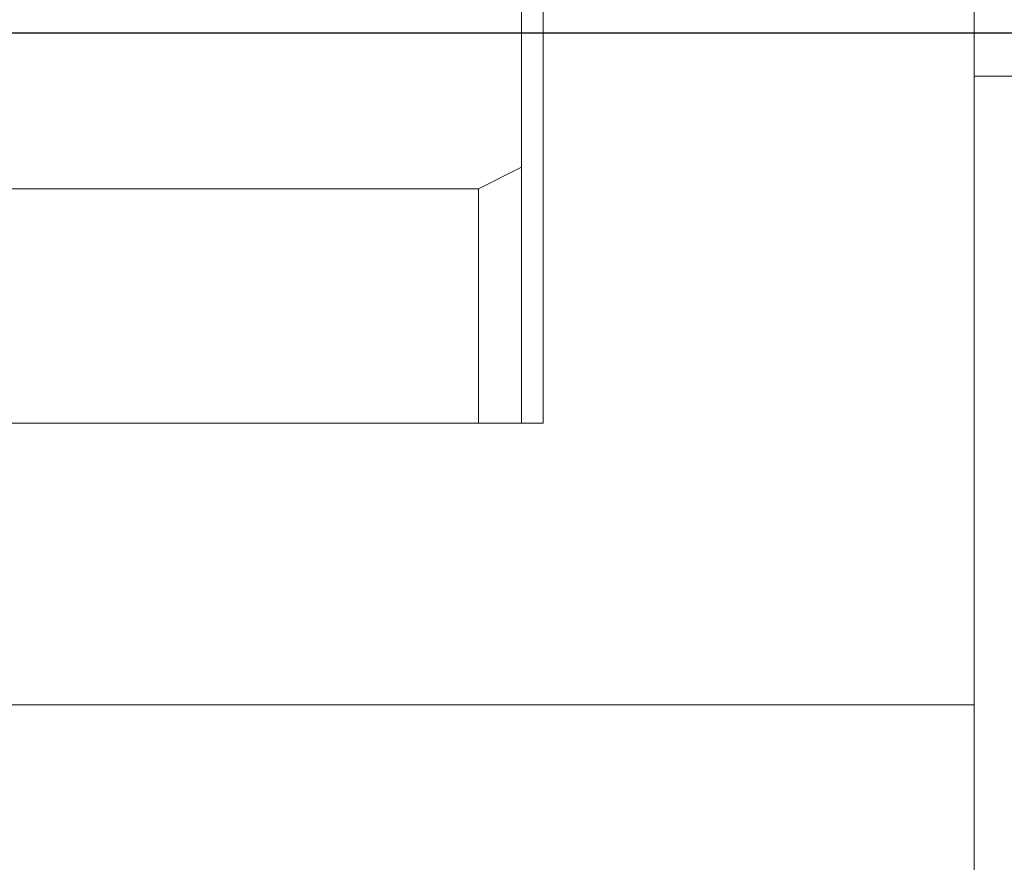
# Model space of a CAD drawing. Units: millimetres. Extents: x 0 to 512, y -1 to 558.
# Drawn here: x 183 to 188, y 125 to 128 of the extents above; entities that cross this region are included whole.
import ezdxf

# ---------------------------------------------------------------- set-up
doc = ezdxf.new("R2010")
doc.units = ezdxf.units.MM
doc.layers.add('图框', color=179, linetype='Continuous')
doc.styles.add('SLDTEXTSTYLE1', font='TXT', dxfattribs={"width": 0.7})
doc.dimstyles.new('SLDDIMSTYLE1', dxfattribs={"dimtxt": 4, "dimasz": 3, "dimexe": 0, "dimexo": 0.0625, "dimgap": 1, "dimtad": 2, "dimlfac": 2.5, "dimrnd": 1e-09, "dimzin": 12, "dimdsep": 46, "dimtxsty": 'SLDTEXTSTYLE1', "dimsah": 1, "dimcen": 0.09, "dimadec": 0, "dimazin": 3, "dimtfac": 1, "dimtofl": 0, "dimtmove": 0, "dimatfit": 3, "dimfxl": 0, "dimfrac": 2, "dimtolj": 1, "dimtzin": 12, "dimarcsym": 0})

# ---------------------------------------------------------------- blocks, each defined once
blk = doc.blocks.new('_D_32')
at = {"layer": '图框'}
for p, q in [((192.2157, 128.3866), (146.7157, 128.3866)), ((149.7157, 73.1866), (149.7157, 128.3866)), ((192.2157, 73.1866), (146.7157, 73.1866))]:
    blk.add_line(p, q, dxfattribs=at)
for points in [[(149.7157, 128.3866), (149.2077, 125.3866), (150.2237, 125.3866)], [(149.7157, 73.1866), (150.2237, 76.1866), (149.2077, 76.1866)]]:
    blk.add_solid(points, dxfattribs=at)
at = {"layer": '图框', "char_height": 4, "attachment_point": 1, "rotation": 90, "style": 'SLDTEXTSTYLE1'}
for s, insert in [('138', (144.5594, 99.7599)), ('%%c', (144.5594, 94.7355))]:
    blk.add_mtext(s, dxfattribs=dict(at, insert=insert))

msp = doc.modelspace()

# ---------------------------------------------------------------- linework, layer by layer
at = {"color": 7, "linetype": 'Continuous', "lineweight": 15}
for p, q in [((187.415654, 125.271289), (187.415654, 135.884489)), ((185.315654, 127.765149), (185.315654, 135.565149)), ((185.415654, 126.577889), (185.415654, 134.577889)), ((192.215654, 128.186615), (187.415654, 128.186615)), ((185.115654, 127.665149), (185.315654, 127.765149)), ((185.315654, 127.765149), (185.315654, 126.577889)), ((179.515654, 127.665149), (185.115654, 127.665149)), ((185.115654, 126.577889), (185.115654, 127.665149)), ((179.631124, 126.577889), (185.415654, 126.577889)), ((187.415654, 125.271289), (168.215654, 125.271289)), ((187.415654, 125.271289), (187.415654, 122.386615))]:
    msp.add_line(p, q, dxfattribs=at)

# ---------------------------------------------------------------- dimensions: what is measured, and where the dimension line sits
at = {"layer": '图框'}
dim = msp.add_linear_dim(base=(149.715654, 128.386615), p1=(192.215654, 73.186615), p2=(192.215654, 128.386615), angle=90, text='%%c<>', dimstyle='SLDDIMSTYLE1', dxfattribs=at)
dim.commit()
dim.dimension.update_dxf_attribs({"geometry": '_D_32', "text_midpoint": (149.715654, 100.786615), "dimtype": 160})

doc.saveas('drawing.dxf')
